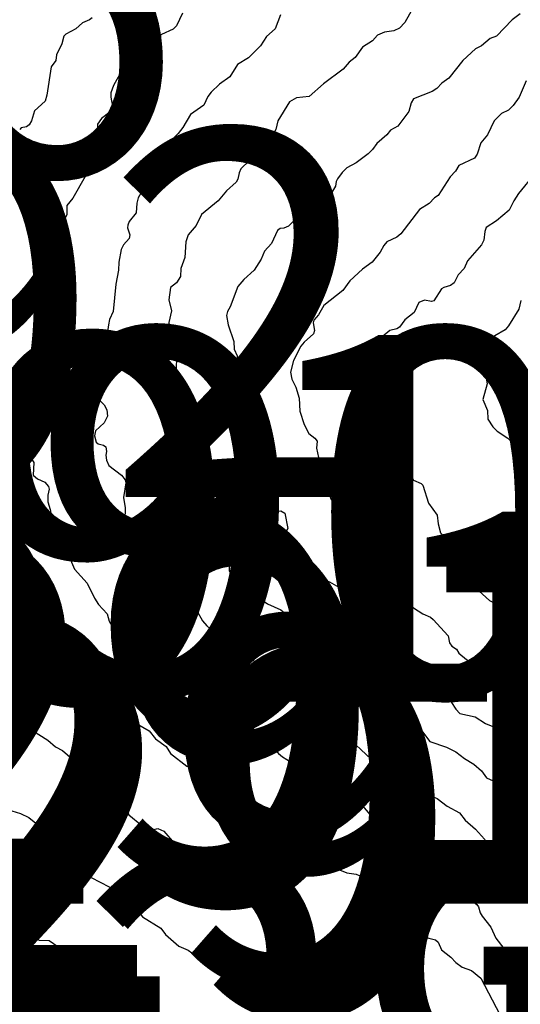
# Model space of a CAD drawing. Extents: x 525034 to 526706, y 3538552 to 3540251.
# Drawn here: x 525697 to 525743, y 3538700 to 3538790 of the extents above; entities that cross this region are included whole.
import ezdxf

# ---------------------------------------------------------------- set-up
doc = ezdxf.new("R2010")
doc.units = 0

# ---------------------------------------------------------------- blocks, each defined once
blk = doc.blocks.new('FEATURE')
at = {"layer": 'FeatureAttribs'}
blk.add_attdef('NAME', (0, 0), '', height=1, dxfattribs=at)

msp = doc.modelspace()

# ---------------------------------------------------------------- linework, layer by layer
at = {"layer": 'Contours'}
for points in [[(525711.83, 3538790.413, 285), (525711.288, 3538789.26, 285), (525710.989, 3538788.938, 285), (525709.924, 3538788.464, 285), (525709.339, 3538787.819, 285), (525708.127, 3538787.401, 285), (525707.916, 3538787.131, 285), (525707.705, 3538786.409, 285), (525707.386, 3538785.935, 285), (525707.021, 3538785.598, 285), (525706.441, 3538785.326, 285), (525706.283, 3538785.136, 285), (525705.565, 3538783.827, 285), (525705.321, 3538783.142, 285), (525705.301, 3538782.773, 285), (525705.471, 3538781.93, 285), (525705.41, 3538781.667, 285), (525705.238, 3538781.403, 285), (525704.467, 3538780.824, 285), (525704.098, 3538780.297, 285), (525704.005, 3538778.295, 285), (525703.93, 3538778.084, 285), (525703.754, 3538777.838, 285), (525703.543, 3538777.706, 285), (525702.911, 3538777.891, 285), (525702.7, 3538777.806, 285), (525702.74, 3538776.872, 285), (525702.989, 3538775.555, 285), (525701.857, 3538773.571, 285), (525701.319, 3538772.921, 285), (525701.32, 3538772.078, 285), (525700.749, 3538770.919, 285), (525700.637, 3538770.444, 285), (525700.692, 3538769.549, 285), (525700.945, 3538768.864, 285), (525700.54, 3538768.107, 285), (525700.329, 3538767.488, 285), (525699.791, 3538766.862, 285), (525699.577, 3538766.335, 285), (525699.088, 3538765.913, 285), (525698.904, 3538765.597, 285), (525698.886, 3538765.176, 285), (525699.168, 3538764.438, 285), (525699.225, 3538763.911, 285), (525699.055, 3538763.015, 285), (525698.36, 3538761.646, 285), (525698.243, 3538760.539, 285), (525698.469, 3538759.275, 285), (525698.019, 3538758.326, 285), (525697.902, 3538757.799, 285), (525697.943, 3538756.587, 285), (525697.524, 3538755.955, 285), (525697.408, 3538755.639, 285), (525697.513, 3538755.27, 285), (525698.126, 3538754.269, 285), (525698.314, 3538753.795, 285), (525698.32, 3538753.374, 285), (525698.062, 3538752.583, 285), (525698.039, 3538752.267, 285), (525698.38, 3538751.635, 285), (525698.439, 3538751.319, 285), (525698.327, 3538750.964, 285), (525697.873, 3538750.528, 285), (525697.821, 3538750.265, 285), (525698.319, 3538749.527, 285), (525698.266, 3538748.368, 285), (525698.635, 3538748.052, 285), (525699.328, 3538747.754, 285), (525699.66, 3538747.367, 285), (525699.707, 3538747.104, 285), (525699.588, 3538746.577, 285), (525699.586, 3538745.945, 285), (525699.814, 3538745.26, 285), (525699.922, 3538744.575, 285), (525700.334, 3538743.89, 285), (525700.869, 3538742.098, 285), (525701.407, 3538741.255, 285), (525702.015, 3538739.837, 285), (525703.175, 3538738.567, 285), (525703.833, 3538737.198, 285), (525704.199, 3538736.619, 285), (525704.993, 3538735.776, 285), (525705.153, 3538735.091, 285), (525705.282, 3538734.899, 285), (525705.545, 3538734.715, 285), (525706.125, 3538734.883, 285), (525706.388, 3538734.83, 285), (525706.599, 3538734.582, 285), (525706.992, 3538733.774, 285), (525707.916, 3538732.96, 285), (525708.221, 3538732.351, 285), (525708.411, 3538732.14, 285), (525709.866, 3538731.515, 285), (525710.301, 3538731.245, 285), (525712.131, 3538729.51, 285), (525713.132, 3538729.326, 285), (525714.081, 3538728.724, 285), (525714.555, 3538728.323, 285), (525714.977, 3538727.564, 285), (525716.089, 3538727.03, 285), (525716.99, 3538725.871, 285), (525718.19, 3538725.16, 285), (525718.875, 3538724.442, 285), (525720.06, 3538723.658, 285), (525720.561, 3538723.061, 285), (525720.934, 3538722.762, 285), (525722.511, 3538721.808, 285), (525723.723, 3538721.622, 285), (525723.866, 3538721.392, 285), (525724.031, 3538720.707, 285), (525724.776, 3538720.053, 285), (525725.093, 3538719.886, 285), (525725.936, 3538719.698, 285), (525726.515, 3538719.168, 285), (525727.516, 3538718.807, 285), (525728.043, 3538718.491, 285), (525729.001, 3538717.335, 285), (525729.624, 3538716.809, 285), (525730.146, 3538716.018, 285), (525730.677, 3538715.619, 285), (525731.204, 3538715.435, 285), (525731.468, 3538715.228, 285), (525733.417, 3538713.1, 285), (525733.891, 3538712.796, 285), (525734.962, 3538712.488, 285), (525735.258, 3538712.224, 285), (525735.673, 3538711.54, 285), (525735.755, 3538710.538, 285), (525735.838, 3538710.38, 285), (525737.316, 3538710.072, 285), (525738.264, 3538709.583, 285), (525738.574, 3538709.327, 285), (525738.744, 3538709.116, 285), (525738.891, 3538708.589, 285), (525739.071, 3538708.273, 285), (525739.874, 3538707.272, 285), (525740.311, 3538706.271, 285), (525741.057, 3538705.33, 285), (525741.496, 3538704.954, 285), (525742.111, 3538704.591, 285), (525742.954, 3538704.349, 285)], [(525720.726, 3538790.255, 284), (525720.254, 3538788.99, 284), (525719.455, 3538788.282, 284), (525718.928, 3538787.429, 284), (525717.822, 3538786.345, 284), (525716.828, 3538785.724, 284), (525716.136, 3538784.608, 284), (525715.187, 3538783.944, 284), (525714.45, 3538783.226, 284), (525714.134, 3538782.828, 284), (525713.776, 3538782.036, 284), (525712.553, 3538781.174, 284), (525711.868, 3538780, 284), (525711.447, 3538779.454, 284), (525710.709, 3538778.737, 284), (525710.287, 3538777.968, 284), (525709.995, 3538777.083, 284), (525709.088, 3538775.66, 284), (525708.75, 3538774.659, 284), (525708.044, 3538774.027, 284), (525707.802, 3538773.606, 284), (525707.681, 3538773.131, 284), (525707.61, 3538772.236, 284), (525706.97, 3538771.445, 284), (525706.854, 3538771.129, 284), (525706.822, 3538770.866, 284), (525707.029, 3538770.234, 284), (525706.996, 3538769.917, 284), (525706.477, 3538769.338, 284), (525706.265, 3538768.916, 284), (525706.041, 3538767.757, 284), (525706.027, 3538767.02, 284), (525705.762, 3538765.755, 284), (525705.519, 3538763.279, 284), (525705.203, 3538762.541, 284), (525705.099, 3538762.067, 284), (525704.997, 3538761.171, 284), (525705.082, 3538760.539, 284), (525705.034, 3538759.749, 284), (525704.936, 3538759.485, 284), (525704.492, 3538758.892, 284), (525704.414, 3538758.642, 284), (525704.51, 3538758.115, 284), (525704.825, 3538757.325, 284), (525704.692, 3538756.956, 284), (525704.046, 3538756.324, 284), (525703.934, 3538755.955, 284), (525704.089, 3538755.376, 284), (525704.702, 3538754.774, 284), (525704.966, 3538754.333, 284), (525705.026, 3538753.742, 284), (525704.702, 3538753.131, 284), (525703.92, 3538752.425, 284), (525703.831, 3538751.951, 284), (525703.973, 3538751.371, 284), (525704.176, 3538751.239, 284), (525704.65, 3538751.125, 284), (525704.849, 3538750.95, 284), (525704.936, 3538750.528, 284), (525704.867, 3538750.212, 284), (525704.908, 3538749.738, 284), (525705.124, 3538749.248, 284), (525706.282, 3538748.368, 284), (525706.621, 3538747.947, 284), (525706.673, 3538747.683, 284), (525706.478, 3538746.366, 284), (525706.604, 3538745.418, 284), (525706.603, 3538744.259, 284), (525706.709, 3538743.784, 284), (525707.289, 3538742.731, 284), (525707.623, 3538741.888, 284), (525708.624, 3538740.412, 284), (525709.997, 3538739.095, 284), (525710.72, 3538737.778, 284), (525711.236, 3538737.195, 284), (525712.5, 3538736.618, 284), (525713.238, 3538735.891, 284), (525713.641, 3538735.144, 284), (525714.058, 3538734.669, 284), (525714.834, 3538733.984, 284), (525716.346, 3538732.916, 284), (525716.873, 3538732.409, 284), (525717.843, 3538731.982, 284), (525718.566, 3538731.245, 284), (525719.56, 3538730.71, 284), (525720.538, 3538730.033, 284), (525721.49, 3538728.979, 284), (525722.004, 3538728.189, 284), (525725.332, 3538725.923, 284), (525725.883, 3538725.052, 284), (525727.147, 3538724.29, 284), (525728.973, 3538722.551, 284), (525729.466, 3538722.214, 284), (525730.309, 3538721.889, 284), (525730.994, 3538721.455, 284), (525731.52, 3538721.003, 284), (525732.707, 3538720.391, 284), (525733.527, 3538719.601, 284), (525734.977, 3538718.969, 284), (525735.894, 3538718.271, 284), (525737, 3538717.687, 284), (525737.527, 3538717.004, 284), (525738.475, 3538716.192, 284), (525739.275, 3538715.28, 284), (525739.74, 3538713.911, 284), (525740.651, 3538712.541, 284), (525740.96, 3538711.698, 284), (525741.58, 3538710.749, 284), (525741.886, 3538709.854, 284), (525742.111, 3538709.614, 284), (525742.374, 3538709.543, 284), (525743.059, 3538709.639, 284)], [(525732.732, 3538790.804, 283), (525732.047, 3538789.549, 283), (525731.573, 3538789.033, 283), (525731.046, 3538788.788, 283), (525730.203, 3538788.675, 283), (525729.571, 3538788.396, 283), (525729.097, 3538787.894, 283), (525728.201, 3538787.319, 283), (525727.521, 3538786.356, 283), (525726.989, 3538785.93, 283), (525726.452, 3538785.302, 283), (525724.635, 3538783.985, 283), (525723.339, 3538782.826, 283), (525722.195, 3538782.714, 283), (525721.559, 3538782.352, 283), (525720.5, 3538780.613, 283), (525720.316, 3538779.823, 283), (525720.193, 3538779.604, 283), (525720.028, 3538779.454, 283), (525719.56, 3538779.297, 283), (525719.087, 3538778.874, 283), (525718.936, 3538778.664, 283), (525718.892, 3538778.137, 283), (525718.677, 3538777.715, 283), (525717.131, 3538776.24, 283), (525716.972, 3538775.871, 283), (525716.868, 3538775.292, 283), (525716.699, 3538775.028, 283), (525715.844, 3538774.238, 283), (525715.086, 3538773.342, 283), (525713.568, 3538772.078, 283), (525713.08, 3538771.081, 283), (525712.335, 3538770.234, 283), (525712.139, 3538769.601, 283), (525712.04, 3538768.179, 283), (525711.681, 3538767.178, 283), (525711.658, 3538766.44, 283), (525711.288, 3538765.868, 283), (525710.745, 3538765.439, 283), (525710.601, 3538764.333, 283), (525710.841, 3538763.332, 283), (525710.582, 3538762.278, 283), (525710.857, 3538760.539, 283), (525710.839, 3538760.223, 283), (525711.3, 3538759.38, 283), (525711.249, 3538757.747, 283), (525711.872, 3538756.535, 283), (525711.823, 3538755.955, 283), (525711.497, 3538755.112, 283), (525711.603, 3538753.9, 283), (525711.526, 3538753.637, 283), (525711.249, 3538753.268, 283), (525711.184, 3538753.005, 283), (525711.249, 3538751.846, 283), (525711.649, 3538750.37, 283), (525712.134, 3538749.475, 283), (525712.393, 3538748.632, 283), (525712.538, 3538745.892, 283), (525712.861, 3538745.207, 283), (525713.839, 3538743.679, 283), (525714.175, 3538742.625, 283), (525714.555, 3538742.338, 283), (525714.977, 3538742.271, 283), (525715.345, 3538742.108, 283), (525715.872, 3538741.551, 283), (525716.051, 3538741.097, 283), (525716.06, 3538739.727, 283), (525716.236, 3538739.359, 283), (525716.984, 3538738.779, 283), (525717.311, 3538738.2, 283), (525717.822, 3538737.693, 283), (525718.875, 3538737.165, 283), (525719.56, 3538736.692, 283), (525720.772, 3538736.148, 283), (525721.773, 3538735.307, 283), (525722.734, 3538734.722, 283), (525723.565, 3538733.895, 283), (525724.022, 3538733.141, 283), (525724.724, 3538732.418, 283), (525725.725, 3538731.958, 283), (525725.869, 3538731.719, 283), (525725.93, 3538731.139, 283), (525726.028, 3538730.929, 283), (525726.304, 3538730.614, 283), (525727.042, 3538730.103, 283), (525727.674, 3538729.262, 283), (525728.148, 3538729.108, 283), (525728.939, 3538729.161, 283), (525729.255, 3538729.062, 283), (525729.571, 3538728.841, 283), (525730.414, 3538726.939, 283), (525730.677, 3538726.772, 283), (525731.31, 3538726.637, 283), (525732.047, 3538726.243, 283), (525733.659, 3538725.028, 283), (525734.313, 3538724.17, 283), (525735.841, 3538723.643, 283), (525736.684, 3538723.23, 283), (525737.482, 3538722.604, 283), (525738.317, 3538722.108, 283), (525739.003, 3538721.498, 283), (525739.476, 3538720.853, 283), (525740.688, 3538720.301, 283), (525741.11, 3538719.824, 283), (525741.746, 3538718.389, 283), (525742.321, 3538717.518, 283), (525743.068, 3538716.756, 283)], [(525742.532, 3538790.354, 282), (525741.808, 3538789.781, 282), (525740.372, 3538788.317, 282), (525739.792, 3538788.112, 282), (525739.002, 3538787.431, 282), (525738.475, 3538787.144, 282), (525737.32, 3538786.093, 282), (525736.052, 3538784.476, 282), (525735.419, 3538784.039, 282), (525734.96, 3538783.564, 282), (525734.524, 3538783.27, 282), (525732.838, 3538782.602, 282), (525732.613, 3538782.246, 282), (525732.416, 3538781.47, 282), (525731.411, 3538780.139, 282), (525730.73, 3538779.775, 282), (525730.4, 3538779.349, 282), (525729.497, 3538778.558, 282), (525729.097, 3538777.993, 282), (525728.702, 3538777.61, 282), (525727.622, 3538776.785, 282), (525726.779, 3538776.343, 282), (525726.345, 3538775.924, 282), (525725.915, 3538775.344, 282), (525725.787, 3538775.081, 282), (525725.747, 3538774.659, 282), (525725.161, 3538773.711, 282), (525724.948, 3538773.184, 282), (525724.671, 3538772.868, 282), (525724.302, 3538772.595, 282), (525722.3, 3538771.883, 282), (525721.457, 3538771.022, 282), (525721.036, 3538770.843, 282), (525720.719, 3538770.821, 282), (525720.456, 3538770.625, 282), (525719.927, 3538769.443, 282), (525719.272, 3538768.758, 282), (525718.988, 3538768.021, 282), (525718.349, 3538767.033, 282), (525717.4, 3538766.174, 282), (525716.873, 3538765.527, 282), (525716.156, 3538763.7, 282), (525715.908, 3538763.279, 282), (525715.835, 3538762.91, 282), (525715.995, 3538762.067, 282), (525716.484, 3538760.539, 282), (525716.53, 3538759.854, 282), (525716.795, 3538759.222, 282), (525716.777, 3538758.906, 282), (525716.434, 3538758.168, 282), (525716.292, 3538757.009, 282), (525716.26, 3538755.586, 282), (525716.663, 3538754.308, 282), (525717.096, 3538753.848, 282), (525716.966, 3538753.374, 282), (525717.051, 3538753.005, 282), (525718.023, 3538750.792, 282), (525718.051, 3538749.633, 282), (525717.785, 3538748.421, 282), (525717.947, 3538747.947, 282), (525718.497, 3538747.104, 282), (525718.584, 3538746.788, 282), (525718.509, 3538746.313, 282), (525718.566, 3538746.05, 282), (525718.77, 3538745.804, 282), (525719.086, 3538745.673, 282), (525719.508, 3538745.831, 282), (525719.666, 3538745.808, 282), (525719.944, 3538745.26, 282), (525720.298, 3538745.105, 282), (525720.772, 3538745.126, 282), (525721.141, 3538744.912, 282), (525721.408, 3538743.521, 282), (525721.185, 3538743.152, 282), (525721.173, 3538742.994, 282), (525722.037, 3538741.807, 282), (525722.45, 3538740.939, 282), (525724.25, 3538739.058, 282), (525725.209, 3538738.674, 282), (525726.041, 3538738.204, 282), (525726.643, 3538737.357, 282), (525726.987, 3538736.566, 282), (525727.731, 3538735.67, 282), (525728.062, 3538734.986, 282), (525728.728, 3538734.031, 282), (525729.36, 3538733.597, 282), (525730.309, 3538733.413, 282), (525730.941, 3538733.067, 282), (525731.988, 3538731.772, 282), (525733.103, 3538730.665, 282), (525734.155, 3538730.237, 282), (525734.766, 3538729.822, 282), (525735.419, 3538729.112, 282), (525735.947, 3538728.716, 282), (525736.272, 3538727.715, 282), (525736.684, 3538727.088, 282), (525737.053, 3538726.714, 282), (525738.423, 3538726.394, 282), (525739.371, 3538725.799, 282), (525741.689, 3538724.853, 282), (525742.163, 3538723.85, 282), (525742.697, 3538723.394, 282)], [(525703.626, 3538789.991, 286), (525703.379, 3538789.781, 286), (525702.753, 3538789.528, 286), (525702.121, 3538788.986, 286), (525701.225, 3538788.491, 286), (525701.036, 3538788.305, 286), (525700.872, 3538787.621, 286), (525700.368, 3538786.619, 286), (525700.307, 3538786.093, 286), (525699.878, 3538785.513, 286), (525699.503, 3538782.931, 286), (525699.335, 3538782.404, 286), (525698.362, 3538781.509, 286), (525698.099, 3538780.613, 286), (525697.906, 3538780.254, 286), (525697.642, 3538780.071, 286), (525697.168, 3538779.959, 286), (525697.029, 3538779.823, 286)], [(525743.076, 3538784.249, 281), (525742.447, 3538782.773, 281), (525741.9, 3538781.992, 281), (525741.478, 3538781.587, 281), (525740.846, 3538781.266, 281), (525740.169, 3538780.613, 281), (525739.555, 3538779.349, 281), (525738.951, 3538778.611, 281), (525738.633, 3538777.58, 281), (525738.37, 3538777.211, 281), (525736.947, 3538776.548, 281), (525736.646, 3538776.029, 281), (525736.157, 3538775.51, 281), (525735.068, 3538773.816, 281), (525734.734, 3538773.604, 281), (525734.254, 3538773.079, 281), (525733.384, 3538772.552, 281), (525731.69, 3538770.339, 281), (525731.31, 3538770.03, 281), (525730.414, 3538769.591, 281), (525730.129, 3538769.285, 281), (525729.798, 3538768.653, 281), (525729.07, 3538767.757, 281), (525728.186, 3538767.125, 281), (525727.042, 3538766.066, 281), (525726.41, 3538765.172, 281), (525724.688, 3538763.806, 281), (525724.197, 3538762.968, 281), (525723.767, 3538762.489, 281), (525723.704, 3538762.225, 281), (525723.821, 3538761.54, 281), (525723.737, 3538761.224, 281), (525722.878, 3538760.486, 281), (525722.592, 3538760.118, 281), (525721.932, 3538758.8, 281), (525721.657, 3538757.747, 281), (525721.781, 3538757.114, 281), (525722.136, 3538756.377, 281), (525722.424, 3538755.376, 281), (525722.483, 3538754.217, 281), (525722.88, 3538753.005, 281), (525723.316, 3538752.162, 281), (525723.868, 3538751.74, 281), (525724.075, 3538751.477, 281), (525724.001, 3538750.845, 281), (525724.183, 3538750.002, 281), (525724.174, 3538748.895, 281), (525724.776, 3538747.903, 281), (525725.038, 3538746.946, 281), (525725.356, 3538746.179, 281), (525725.619, 3538745.847, 281), (525726.212, 3538745.418, 281), (525726.469, 3538744.627, 281), (525727.596, 3538743.574, 281), (525728.112, 3538742.52, 281), (525728.991, 3538741.74, 281), (525729.413, 3538741.108, 281), (525730.625, 3538740.281, 281), (525730.962, 3538739.938, 281), (525731.555, 3538738.884, 281), (525731.632, 3538738.463, 281), (525731.615, 3538737.673, 281), (525732.311, 3538736.648, 281), (525733.681, 3538735.762, 281), (525734.366, 3538735.467, 281), (525734.629, 3538735.266, 281), (525735.981, 3538733.774, 281), (525736.113, 3538733.141, 281), (525736.308, 3538732.825, 281), (525736.755, 3538732.562, 281), (525736.959, 3538732.193, 281), (525737.644, 3538731.614, 281), (525738.581, 3538731.053, 281), (525739.374, 3538730.771, 281), (525740.477, 3538729.915, 281), (525740.741, 3538729.871, 281), (525741.373, 3538729.966, 281), (525741.636, 3538729.886, 281), (525742.638, 3538728.136, 281)], [(525743.849, 3538775.831, 280), (525742.374, 3538774.003, 280), (525741.938, 3538773.342, 280), (525741.529, 3538772.499, 280), (525740.372, 3538771.514, 280), (525739.45, 3538770.919, 280), (525739.304, 3538770.55, 280), (525739.213, 3538769.759, 280), (525739.022, 3538769.338, 280), (525737.74, 3538767.863, 280), (525737.425, 3538767.178, 280), (525736.877, 3538766.598, 280), (525736.524, 3538765.861, 280), (525736.21, 3538765.636, 280), (525735.577, 3538765.46, 280), (525735.367, 3538765.322, 280), (525734.682, 3538764.253, 280), (525734.471, 3538764.181, 280), (525733.839, 3538764.293, 280), (525733.312, 3538764.074, 280), (525732.877, 3538763.173, 280), (525732.047, 3538762.506, 280), (525731.573, 3538761.842, 280), (525731.31, 3538761.698, 280), (525730.677, 3538761.545, 280), (525729.993, 3538760.975, 280), (525729.332, 3538760.065, 280), (525729.278, 3538759.327, 280), (525728.982, 3538758.642, 280), (525729.015, 3538758.326, 280), (525729.55, 3538757.641, 280), (525730.044, 3538756.482, 280), (525730.303, 3538754.796, 280), (525730.995, 3538753.057, 280), (525730.98, 3538752.056, 280), (525730.697, 3538751.424, 280), (525730.694, 3538751.108, 280), (525731.242, 3538750.37, 280), (525731.564, 3538749.264, 280), (525732.43, 3538748.632, 280), (525732.838, 3538747.926, 280), (525733.523, 3538747.629, 280), (525733.681, 3538747.464, 280), (525734.208, 3538745.822, 280), (525734.982, 3538744.733, 280), (525735.064, 3538743.942, 280), (525735.285, 3538743.152, 280), (525735.841, 3538742.609, 280), (525736.909, 3538741.097, 280), (525737.079, 3538740.676, 280), (525737.125, 3538739.675, 280), (525737.523, 3538738.99, 280), (525739.74, 3538736.975, 280), (525740.385, 3538736.672, 280), (525740.735, 3538735.46, 280), (525740.919, 3538735.091, 280), (525742.111, 3538734.05, 280), (525742.796, 3538733.68, 280)], [(525742.585, 3538764.281, 279), (525742.403, 3538763.49, 279), (525741.478, 3538761.96, 279), (525741.162, 3538761.607, 279), (525740.239, 3538761.066, 279), (525739.735, 3538760.644, 279), (525739.407, 3538760.223, 279), (525738.947, 3538758.906, 279), (525738.918, 3538758.484, 279), (525739.045, 3538757.852, 279), (525739.449, 3538757.22, 279), (525739.521, 3538756.693, 279), (525739.133, 3538755.27, 279), (525739.544, 3538754.269, 279), (525739.582, 3538753.479, 279), (525740.035, 3538752.794, 279), (525740.425, 3538752.372, 279), (525741.412, 3538751.74, 279), (525741.636, 3538751.505, 279), (525742.743, 3538751.651, 279)], [(525697.011, 3538737.725, 286), (525697.218, 3538737.04, 286), (525697.958, 3538736.023, 286), (525698.222, 3538735.785, 286), (525699.118, 3538735.354, 286), (525699.674, 3538734.195, 286), (525700.991, 3538733.194, 286), (525701.133, 3538732.509, 286), (525701.898, 3538730.929, 286), (525703.016, 3538729.763, 286), (525703.728, 3538729.453, 286), (525704.302, 3538729.085, 286), (525704.879, 3538728.031, 286), (525705.512, 3538727.188, 286), (525706.283, 3538726.592, 286), (525708.812, 3538725.139, 286), (525709.377, 3538724.395, 286), (525710.345, 3538723.71, 286), (525710.749, 3538723.078, 286), (525712.211, 3538721.919, 286), (525713.047, 3538721.603, 286), (525713.554, 3538721.092, 286), (525714.344, 3538721.089, 286), (525714.63, 3538720.918, 286), (525715.065, 3538720.022, 286), (525715.345, 3538719.703, 286), (525715.714, 3538719.569, 286), (525716.346, 3538719.741, 286), (525716.504, 3538719.707, 286), (525716.853, 3538718.81, 286), (525717.558, 3538718.157, 286), (525719.35, 3538717.335, 286), (525720.087, 3538716.784, 286), (525720.456, 3538716.712, 286), (525721.194, 3538716.236, 286), (525722.406, 3538716.004, 286), (525722.638, 3538715.702, 286), (525722.654, 3538715.175, 286), (525722.78, 3538714.912, 286), (525723.512, 3538714.115, 286), (525724.935, 3538713.705, 286), (525726.094, 3538712.5, 286), (525726.779, 3538712.216, 286), (525727.622, 3538712.091, 286), (525727.885, 3538711.961, 286), (525728.703, 3538711.065, 286), (525729.096, 3538710.064, 286), (525729.36, 3538709.831, 286), (525729.993, 3538709.651, 286), (525730.414, 3538709.395, 286), (525730.625, 3538709.155, 286), (525730.843, 3538708.536, 286), (525731.087, 3538708.273, 286), (525732.258, 3538707.504, 286), (525733.154, 3538706.663, 286), (525734.212, 3538706.271, 286), (525734.84, 3538706.132, 286), (525735.069, 3538705.902, 286), (525735.366, 3538705.217, 286), (525736.225, 3538704.532, 286), (525736.684, 3538704.057, 286), (525737.263, 3538703.648, 286), (525738.106, 3538703.32, 286), (525738.949, 3538702.641, 286), (525740.688, 3538699.321, 286)], [(525696.589, 3538727.516, 287), (525697.242, 3538726.345, 287), (525697.502, 3538725.713, 287), (525697.705, 3538725.449, 287), (525699.592, 3538724.293, 287), (525700.277, 3538723.686, 287), (525700.909, 3538723.352, 287), (525702.068, 3538722.344, 287), (525702.964, 3538721.977, 287), (525703.227, 3538721.782, 287), (525703.668, 3538721.339, 287), (525704.307, 3538720.496, 287), (525704.966, 3538720.071, 287), (525705.493, 3538719.554, 287), (525706.178, 3538719.167, 287), (525706.525, 3538718.652, 287), (525706.765, 3538717.757, 287), (525706.942, 3538717.493, 287), (525708.127, 3538716.518, 287), (525708.654, 3538716.194, 287), (525709.023, 3538716.098, 287), (525709.602, 3538716.252, 287), (525710.129, 3538716.013, 287), (525711.076, 3538714.912, 287), (525712.395, 3538713.902, 287), (525714.092, 3538712.014, 287), (525715.293, 3538711.601, 287), (525715.609, 3538711.37, 287), (525715.972, 3538710.644, 287), (525716.557, 3538710.021, 287), (525717.242, 3538709.775, 287), (525718.296, 3538709.697, 287), (525719.199, 3538709.327, 287), (525719.602, 3538708.694, 287), (525719.323, 3538707.799, 287), (525719.56, 3538707.444, 287), (525719.929, 3538707.302, 287), (525720.878, 3538707.476, 287), (525722.089, 3538706.514, 287), (525723.512, 3538705.85, 287), (525724.987, 3538704.211, 287), (525725.734, 3538703.689, 287), (525726.621, 3538703.501, 287), (525726.989, 3538703.298, 287), (525727.707, 3538702.688, 287), (525728.517, 3538702.641, 287), (525729.097, 3538702.017, 287), (525729.782, 3538701.859, 287), (525730.625, 3538700.526, 287), (525731.679, 3538699.878, 287)], [(525696.325, 3538717.844, 288), (525697.115, 3538717.612, 288), (525697.853, 3538717.249, 288), (525698.485, 3538716.725, 288), (525699.047, 3538716.123, 288), (525699.295, 3538715.649, 288), (525699.598, 3538714.753, 288), (525699.802, 3538714.431, 288), (525700.119, 3538714.23, 288), (525700.962, 3538714.212, 288), (525701.278, 3538714.045, 288), (525702.279, 3538712.614, 288), (525703.522, 3538711.803, 288), (525705.177, 3538710.938, 288), (525706.23, 3538709.753, 288), (525707.39, 3538709.255, 288), (525708.207, 3538708.22, 288), (525709.866, 3538707.193, 288), (525710.287, 3538706.596, 288), (525711.499, 3538705.552, 288), (525712.342, 3538705.193, 288), (525713.027, 3538704.709, 288), (525713.976, 3538704.479, 288), (525715.187, 3538703.543, 288), (525716.188, 3538703.058, 288), (525717.084, 3538702.266, 288), (525717.927, 3538702.076, 288), (525718.875, 3538701.662, 288), (525719.99, 3538700.739, 288), (525721.615, 3538700.086, 288)], [(525697.01, 3538707.51, 289), (525698.139, 3538706.376, 289), (525698.801, 3538706.087, 289), (525699.697, 3538706.067, 289), (525702.068, 3538704.42, 289), (525702.616, 3538704.163, 289), (525703.227, 3538703.654, 289), (525704.07, 3538703.271, 289), (525704.808, 3538702.503, 289), (525705.533, 3538701.95, 289), (525705.809, 3538701.381, 289), (525706.031, 3538701.16, 289), (525707.284, 3538700.649, 289), (525708.233, 3538700.539, 289), (525708.97, 3538700.033, 289)]]:
    msp.add_polyline3d(points, dxfattribs=at)

# ---------------------------------------------------------------- block references
at = {"layer": 'FeatureAttribs'}
ref = msp.add_blockref('FEATURE', (525636.288, 3538775.714), dxfattribs=at)
ref.add_attrib('NAME', '296', (525636.288, 3538775.714), dxfattribs={"height": 33.3335})
ref = msp.add_blockref('FEATURE', (525654.177, 3538746.404), dxfattribs=at)
ref.add_attrib('NAME', '292', (525654.177, 3538746.404), dxfattribs={"height": 33.3335})
ref = msp.add_blockref('FEATURE', (525666.741, 3538727.792), dxfattribs=at)
ref.add_attrib('NAME', '291', (525666.741, 3538727.792), dxfattribs={"height": 33.3335})
ref = msp.add_blockref('FEATURE', (525672.593, 3538728.288), dxfattribs=at)
ref.add_attrib('NAME', '290', (525672.593, 3538728.288), dxfattribs={"height": 33.3335})
ref = msp.add_blockref('FEATURE', (525678.054, 3538711.738), dxfattribs=at)
ref.add_attrib('NAME', '291', (525678.054, 3538711.738), dxfattribs={"height": 33.3335})
ref = msp.add_blockref('FEATURE', (525679.842, 3538709.399), dxfattribs=at)
ref.add_attrib('NAME', '291', (525679.842, 3538709.399), dxfattribs={"height": 33.3335})
ref = msp.add_blockref('FEATURE', (525684.727, 3538702.056), dxfattribs=at)
ref.add_attrib('NAME', '291', (525684.727, 3538702.056), dxfattribs={"height": 33.3335})
ref = msp.add_blockref('FEATURE', (525686.789, 3538699.214), dxfattribs=at)
ref.add_attrib('NAME', '291', (525686.789, 3538699.214), dxfattribs={"height": 33.3335})
ref = msp.add_blockref('FEATURE', (525702.192, 3538680.595), dxfattribs=at)
ref.add_attrib('NAME', '292', (525702.192, 3538680.595), dxfattribs={"height": 33.3335})
ref = msp.add_blockref('FEATURE', (525702.64, 3538680.419), dxfattribs=at)
ref.add_attrib('NAME', '291', (525702.64, 3538680.419), dxfattribs={"height": 33.3335})

doc.saveas('drawing.dxf')
